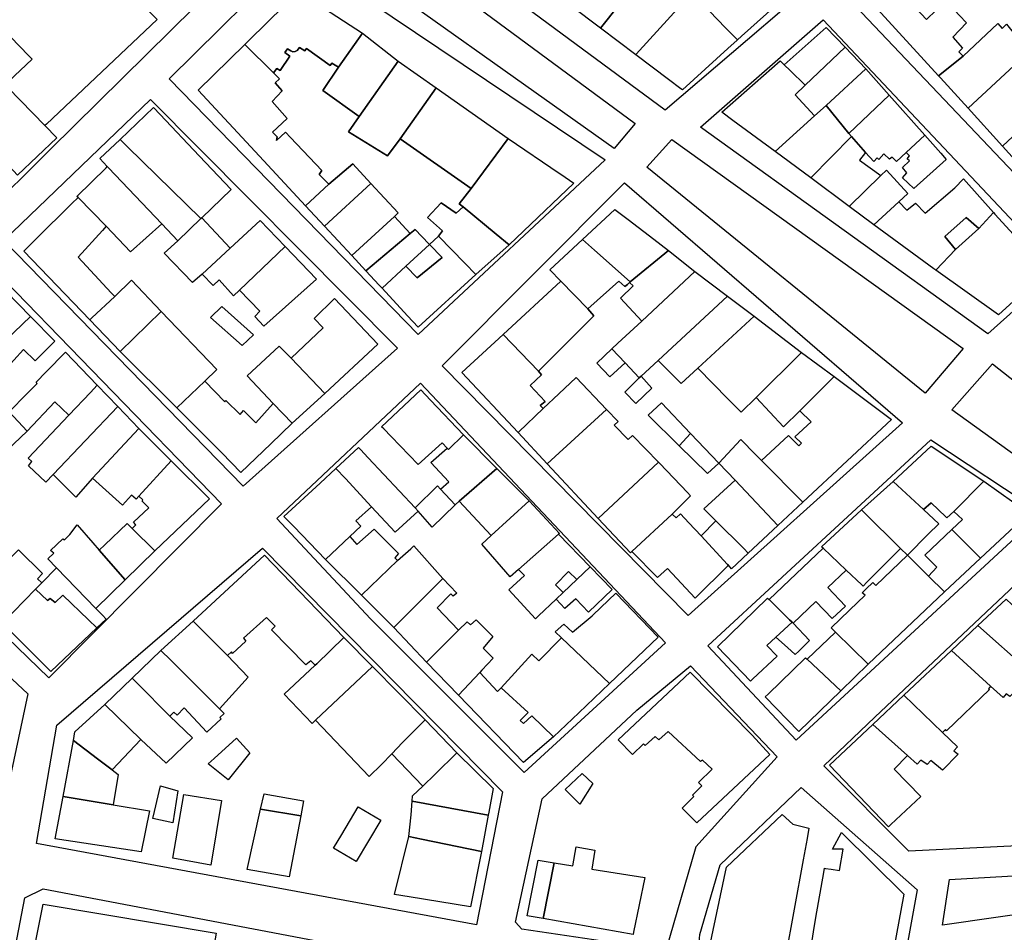
# Model space of a CAD drawing. Units: inches. Extents: x 299328 to 308743, y 4229858 to 4240392.
# Drawn here: x 301197 to 301386, y 4234655 to 4234831 of the extents above; entities that cross this region are included whole.
import ezdxf

# ---------------------------------------------------------------- set-up
doc = ezdxf.new("R2010")
doc.units = ezdxf.units.IN
doc.header["$MEASUREMENT"] = 0
doc.layers.add('block', color=7, linetype='Continuous')
doc.layers.add('build', color=12, linetype='Continuous')

msp = doc.modelspace()

# ---------------------------------------------------------------- linework, layer by layer
at = {"layer": 'block'}
for points in [[(301188.1, 4234888.07), (301241.54, 4234846.86), (301239.79, 4234842.81), (301202.7, 4234806.18), (301189.58, 4234793.23), (301140.91, 4234843.08)], [(301344.79, 4234838.71), (301346.56, 4234835.64), (301321, 4234813.77), (301281.12, 4234843.29), (301264.44, 4234855.48), (301299.13, 4234887.75), (301336.72, 4234847.67)], [(301389.27, 4234868.34), (301411.26, 4234846.14), (301435.39, 4234819.75), (301401.6, 4234787.46), (301355.14, 4234836.48)], [(301260.2, 4234851.89), (301315.22, 4234811.16), (301311.21, 4234806.37), (301255.36, 4234846.08)], [(301273.5, 4234770.59), (301225.56, 4234819.8), (301250.15, 4234844.11), (301309.44, 4234804.16)], [(301351.44, 4234831.16), (301391.52, 4234788.6), (301396.45, 4234782.64), (301383.06, 4234770.68), (301327.78, 4234810.47)], [(301222.02, 4234815.79), (301269.53, 4234767.93), (301239.85, 4234741.38), (301193.75, 4234788.63)], [(301322.29, 4234808.11), (301378.35, 4234767.89), (301371.05, 4234759.26), (301317.46, 4234802.76)], [(301313.22, 4234799.76), (301366.69, 4234753.58), (301325.43, 4234716.48), (301290.95, 4234751.53), (301278.08, 4234764.52)], [(301189.8, 4234785.18), (301235.68, 4234737.98), (301202.46, 4234704.48), (301161.98, 4234743.61), (301154.85, 4234750.68)], [(301383.97, 4234764.9), (301404.26, 4234748.92), (301396.58, 4234741.4), (301376.17, 4234756.06)], [(301273.94, 4234761.22), (301321.1, 4234711.21), (301293.87, 4234686.25), (301264.35, 4234715.81), (301246.3, 4234735.13)], [(301372.11, 4234750.28), (301393.47, 4234736.15), (301346.21, 4234692.5), (301329.22, 4234710.64)], [(301150.33, 4234746.37), (301198.38, 4234701.41), (301192.29, 4234672.97), (301190.58, 4234671.62), (301132.68, 4234682.06), (301101.25, 4234689.17), (301099.64, 4234699.62), (301134.3, 4234732.62)], [(301351.55, 4234687.56), (301361.32, 4234696.91), (301395.12, 4234728.79), (301399.01, 4234732.83), (301434.34, 4234706.1), (301471.95, 4234677.76), (301429.33, 4234674.11), (301367.86, 4234671.08)], [(301289.72, 4234682.5), (301284.73, 4234656.93), (301200.06, 4234672.56), (301203.99, 4234695.38), (301243.54, 4234729.44)], [(301326.89, 4234671.95), (301321.13, 4234651.98), (301293.41, 4234656.08), (301292.19, 4234657.42), (301297.36, 4234681.15), (301315.54, 4234698.27), (301325.9, 4234706.77), (301342.53, 4234689.29)], [(301347.17, 4234683.36), (301369.52, 4234663.69), (301365.84, 4234643.59), (301328.43, 4234649.81), (301327.35, 4234651.23), (301327.69, 4234655.08), (301331.59, 4234668.45)], [(301282.26, 4234648.47), (301269.98, 4234589.14), (301207.43, 4234600.7), (301186.41, 4234605.04), (301194.8, 4234646.38), (301197.85, 4234662.11), (301201.36, 4234663.88)]]:
    msp.add_lwpolyline(points, close=True, dxfattribs=at)
msp.add_lwpolyline([(301395.36, 4234659.88), (301374.34, 4234656.87), (301375.7, 4234665.65), (301430.5, 4234668.78)], dxfattribs=at)
at = {"layer": 'build'}
for points in [[(301223.31, 4234831.19), (301201.97, 4234811.07), (301201.69, 4234810.81), (301194.59, 4234818.06), (301194.04, 4234818.63), (301194.68, 4234819.24), (301199.21, 4234823.56), (301198.54, 4234824.26), (301186.48, 4234836.76), (301195.9, 4234845.84), (301205.76, 4234835.85), (301206.38, 4234835.22), (301212.19, 4234840.72), (301212.93, 4234841.42), (301217.06, 4234837.35)], [(301315.62, 4234838.45), (301308.57, 4234829.53), (301302.84, 4234833.83), (301302.96, 4234834.01), (301308.65, 4234841.74), (301309.45, 4234842.82)], [(301338.82, 4234843.73), (301343.07, 4234839.08), (301345.3, 4234836.65), (301335.71, 4234827.97), (301334.93, 4234827.27), (301334.72, 4234827.48), (301332.65, 4234829.61), (301327.98, 4234834.42), (301329.52, 4234835.85)], [(301377.67, 4234831.99), (301378.99, 4234830.56), (301376.34, 4234827.81), (301378.23, 4234825.68), (301377.53, 4234824.97), (301378.37, 4234824.14), (301373.62, 4234820.35), (301359.83, 4234835.53), (301358.02, 4234837.53), (301359.39, 4234838.81), (301361.83, 4234841.07), (301362.8, 4234840.33), (301363.86, 4234839.19), (301371.29, 4234831.18), (301375.04, 4234834.83)], [(301324.05, 4234833.99), (301315.45, 4234824.54), (301315.35, 4234824.42), (301308.57, 4234829.53), (301315.62, 4234838.45), (301316.19, 4234839.18)], [(301240.13, 4234826.42), (301245.15, 4234831.33), (301250.53, 4234836.6), (301262.76, 4234828.56), (301258.14, 4234822.03), (301256.87, 4234822.82), (301256.59, 4234822.38), (301251.98, 4234825.6), (301251.66, 4234825.15), (301250.66, 4234825.79), (301250.2, 4234825.22), (301249.81, 4234825.04), (301249.36, 4234825), (301248.97, 4234825.15), (301248.35, 4234825.56), (301247.86, 4234824.83), (301248.8, 4234824.14), (301246.95, 4234821.41), (301246.27, 4234821.76), (301245.65, 4234820.92)], [(301326.15, 4234836.3), (301327.98, 4234834.42), (301332.65, 4234829.61), (301334.72, 4234827.48), (301334.93, 4234827.27), (301334.87, 4234827.21), (301333.09, 4234825.6), (301324.32, 4234817.67), (301324.04, 4234817.88), (301321.68, 4234819.65), (301315.35, 4234824.42), (301315.45, 4234824.54), (301324.05, 4234833.99)], [(301355.63, 4234825.85), (301347.97, 4234818.55), (301345.05, 4234821.38), (301343.9, 4234822.5), (301352.01, 4234829.65)], [(301389.03, 4234823.18), (301379.29, 4234814.13), (301373.96, 4234819.98), (301373.62, 4234820.35), (301378.37, 4234824.14), (301385.01, 4234830.41), (301385.87, 4234829.46), (301386.69, 4234830.33), (301388.71, 4234827.73), (301387.89, 4234826.81), (301389.21, 4234824.51), (301388.63, 4234823.7)], [(301262.76, 4234828.56), (301269.65, 4234823.17), (301262.11, 4234812.53), (301255.14, 4234817.54), (301258.14, 4234822.03)], [(301245.65, 4234820.92), (301246.79, 4234819.78), (301246, 4234819), (301247.34, 4234817.48), (301245.4, 4234815.45), (301248.29, 4234812.15), (301245.45, 4234809.51), (301246.38, 4234808.59), (301246.24, 4234807.89), (301247.95, 4234809.51), (301248.92, 4234808.5), (301254.99, 4234802.14), (301254.45, 4234801.37), (301256.31, 4234799.48), (301251.82, 4234795.34), (301242.98, 4234804.88), (301231.15, 4234817.63), (301240.13, 4234826.42)], [(301245.65, 4234820.92), (301246.27, 4234821.76), (301246.95, 4234821.41), (301248.8, 4234824.14), (301247.86, 4234824.83), (301248.35, 4234825.56), (301248.97, 4234825.15), (301249.36, 4234825), (301249.81, 4234825.04), (301250.2, 4234825.22), (301250.66, 4234825.79), (301251.66, 4234825.15), (301251.98, 4234825.6), (301256.59, 4234822.38), (301256.87, 4234822.82), (301258.14, 4234822.03), (301255.14, 4234817.54), (301262.11, 4234812.53), (301260.11, 4234809.56), (301267.62, 4234804.95), (301270, 4234808.22), (301283.71, 4234798.67), (301281.38, 4234795.75), (301282.13, 4234795.13), (301280.79, 4234793.92), (301277.93, 4234795.93), (301275.3, 4234793.1), (301278.2, 4234790.53), (301277.38, 4234789.52), (301275.65, 4234787.91), (301275.55, 4234788.01), (301272.92, 4234790.81), (301271.97, 4234790.02), (301268.94, 4234793.26), (301269.65, 4234793.96), (301264.4, 4234799.62), (301260.91, 4234803.39), (301256.31, 4234799.48), (301254.45, 4234801.37), (301254.99, 4234802.14), (301248.92, 4234808.5), (301247.95, 4234809.51), (301246.24, 4234807.89), (301246.38, 4234808.59), (301245.45, 4234809.51), (301248.29, 4234812.15), (301245.4, 4234815.45), (301247.34, 4234817.48), (301246, 4234819), (301246.79, 4234819.78)], [(301359.6, 4234821.68), (301351.97, 4234814.67), (301349.72, 4234812.63), (301346.02, 4234816.7), (301347.97, 4234818.55), (301355.63, 4234825.85)], [(301379.29, 4234814.13), (301389.03, 4234823.18), (301392.96, 4234826.64), (301395.61, 4234824.03), (301388.69, 4234817.67), (301392.75, 4234813.21), (301385.92, 4234806.79)], [(301343.9, 4234822.5), (301345.05, 4234821.38), (301347.97, 4234818.55), (301346.02, 4234816.7), (301349.72, 4234812.63), (301342.17, 4234805.77), (301334.06, 4234811.77), (301331.89, 4234813.38), (301343.13, 4234823.28), (301343.72, 4234822.68)], [(301194.04, 4234818.63), (301194.59, 4234818.06), (301201.69, 4234810.81), (301204, 4234808.45), (301196.38, 4234801.27), (301194.14, 4234803.69), (301190.93, 4234807.16), (301187.2, 4234811.19), (301192.15, 4234815.79), (301189.16, 4234819.05), (301191.59, 4234821.34)], [(301276.94, 4234818.03), (301270, 4234808.22), (301267.62, 4234804.95), (301260.11, 4234809.56), (301262.11, 4234812.53), (301269.65, 4234823.17)], [(301359.6, 4234821.68), (301364.08, 4234816.64), (301356.37, 4234809.25), (301351.97, 4234814.67)], [(301290.78, 4234808.32), (301283.71, 4234798.67), (301270, 4234808.22), (301276.94, 4234818.03)], [(301392.75, 4234813.21), (301397.37, 4234817.55), (301401.14, 4234813.46), (301390.46, 4234803.59), (301389.58, 4234802.78), (301385.92, 4234806.79)], [(301356.37, 4234809.25), (301364.08, 4234816.64), (301370.95, 4234808.92), (301367.36, 4234805.6), (301365.52, 4234803.9), (301364.68, 4234804.71), (301364.18, 4234804.34), (301363.07, 4234805.33), (301362.09, 4234804.24), (301361.78, 4234804.56), (301361.14, 4234803.85), (301359.57, 4234805.61), (301356.85, 4234808.67)], [(301216.13, 4234808.13), (301222.56, 4234814.27), (301223.87, 4234812.89), (301231.36, 4234804.99), (301237.54, 4234798.47), (301231.85, 4234793.03), (301231.69, 4234792.88), (301217.58, 4234806.71)], [(301351.97, 4234814.67), (301356.37, 4234809.25), (301356.85, 4234808.67), (301349.02, 4234800.7), (301342.17, 4234805.77), (301349.72, 4234812.63)], [(301216.13, 4234808.13), (301217.58, 4234806.71), (301231.69, 4234792.88), (301227.23, 4234788.6), (301224.15, 4234791.85), (301213.9, 4234802.67), (301213.69, 4234802.89), (301212.24, 4234804.42)], [(301283.71, 4234798.67), (301290.78, 4234808.32), (301300.59, 4234801.65), (301300.95, 4234801.4), (301303.43, 4234799.72), (301293.75, 4234790.46), (301290.98, 4234787.81), (301288.48, 4234789.88), (301282.13, 4234795.13), (301281.38, 4234795.75)], [(301359.57, 4234805.61), (301358.39, 4234804.15), (301362.5, 4234801.17), (301356.4, 4234795.23), (301349.02, 4234800.7), (301356.85, 4234808.67)], [(301370.95, 4234808.92), (301374.02, 4234805.47), (301375.08, 4234804.23), (301368.84, 4234798.69), (301366.69, 4234800.74), (301367.51, 4234801.66), (301366.66, 4234802.71), (301368.02, 4234803.97), (301367.59, 4234804.38), (301368.04, 4234804.99), (301367.36, 4234805.6)], [(301213.69, 4234802.89), (301213.9, 4234802.67), (301224.15, 4234791.85), (301218.17, 4234786.46), (301213.48, 4234791.41), (301208.06, 4234796.94), (301207.85, 4234797.15), (301213.45, 4234802.66)], [(301256.31, 4234799.48), (301260.91, 4234803.39), (301264.4, 4234799.62), (301255.48, 4234791.39), (301251.82, 4234795.34)], [(301365.94, 4234796.09), (301361.19, 4234791.69), (301356.4, 4234795.23), (301362.5, 4234801.17), (301363.59, 4234802.23), (301367.7, 4234797.72)], [(301365.94, 4234796.09), (301367.5, 4234794.47), (301369.2, 4234795.87), (301371.03, 4234793.91), (301376.75, 4234798.83), (301378.39, 4234800.56), (301384.18, 4234794.05), (301381.35, 4234790.94), (301378.91, 4234793.1), (301374.83, 4234789.42), (301376.87, 4234786.94), (301373.06, 4234782.92), (301372.69, 4234783.18), (301361.19, 4234791.69)], [(301264.4, 4234799.62), (301269.65, 4234793.96), (301268.94, 4234793.26), (301260.71, 4234785.75), (301255.48, 4234791.39)], [(301213.48, 4234791.41), (301212.76, 4234790.61), (301208.1, 4234785.43), (301214.46, 4234778.61), (301215.14, 4234777.88), (301210.71, 4234773.77), (301210.32, 4234773.41), (301197.61, 4234786.6), (301199.92, 4234788.89), (301206.86, 4234795.78), (301208.06, 4234796.94)], [(301282.13, 4234795.13), (301288.48, 4234789.88), (301290.98, 4234787.81), (301284.61, 4234782.09), (301282.45, 4234784.31), (301277.38, 4234789.52), (301278.2, 4234790.53), (301275.3, 4234793.1), (301277.93, 4234795.93), (301280.79, 4234793.92)], [(301231.69, 4234792.88), (301231.85, 4234793.03), (301237.31, 4234787.19), (301231.92, 4234782.21), (301230.05, 4234780.58), (301224.61, 4234786.2), (301227.23, 4234788.6)], [(301268.94, 4234793.26), (301271.97, 4234790.02), (301263.42, 4234782.83), (301260.71, 4234785.75)], [(301305.09, 4234788.83), (301311.36, 4234794.66), (301313.87, 4234792.73), (301318.85, 4234788.9), (301321.67, 4234786.73), (301314.31, 4234780.68), (301307.41, 4234786.78)], [(301381.35, 4234790.94), (301384.18, 4234794.05), (301384.45, 4234793.75), (301394.46, 4234782.82), (301385.15, 4234774.38), (301373.06, 4234782.92), (301376.87, 4234786.94)], [(301376.87, 4234786.94), (301374.83, 4234789.42), (301378.91, 4234793.1), (301381.35, 4234790.94)], [(301247.91, 4234787.5), (301239.11, 4234779.13), (301237.94, 4234778.02), (301235.2, 4234781.07), (301234.05, 4234780), (301231.92, 4234782.21), (301237.31, 4234787.19), (301243.08, 4234792.52)], [(301271.97, 4234790.02), (301272.92, 4234790.81), (301275.55, 4234788.01), (301275.65, 4234787.91), (301271.1, 4234783.69), (301266.54, 4234779.46), (301265.96, 4234780.09), (301263.42, 4234782.83)], [(301277.38, 4234789.52), (301282.45, 4234784.31), (301284.61, 4234782.09), (301273.5, 4234771.96), (301271.46, 4234774.16), (301266.54, 4234779.46), (301271.1, 4234783.69), (301273.29, 4234781.45), (301278.08, 4234785.41), (301275.65, 4234787.91)], [(301239.11, 4234779.13), (301247.91, 4234787.5), (301253.92, 4234781.2), (301243.77, 4234772.16), (301242.04, 4234774.06), (301243.01, 4234775.05)], [(301275.65, 4234787.91), (301278.08, 4234785.41), (301273.29, 4234781.45), (301271.1, 4234783.69)], [(301305.09, 4234788.83), (301307.41, 4234786.78), (301314.31, 4234780.68), (301314.16, 4234780.55), (301313.76, 4234780.22), (301313.28, 4234779.78), (301312.12, 4234780.86), (301306.15, 4234775.48), (301300.94, 4234780.82), (301298.82, 4234783)], [(301321.67, 4234786.73), (301326.72, 4234782.67), (301316.51, 4234773.16), (301312.4, 4234777.58), (301314.83, 4234779.91), (301314.16, 4234780.55), (301314.31, 4234780.68)], [(301183.9, 4234773.61), (301181.64, 4234775.91), (301184.19, 4234778.47), (301189.67, 4234783.47), (301191.79, 4234781.31), (301198.94, 4234774.03), (301190.99, 4234766.52), (301190.63, 4234766.87)], [(301326.72, 4234782.67), (301333.02, 4234777.94), (301319.64, 4234765.54), (301316.37, 4234762.52), (301316.04, 4234762.21), (301313.29, 4234765.14), (301310.78, 4234767.83), (301311.91, 4234768.88), (301316.51, 4234773.16)], [(301215.14, 4234777.88), (301218.31, 4234781), (301224.04, 4234775.01), (301216.19, 4234767.32), (301210.32, 4234773.41), (301210.71, 4234773.77)], [(301300.94, 4234780.82), (301306.15, 4234775.48), (301307.31, 4234774.15), (301304.98, 4234771.83), (301296.62, 4234763.52), (301289.83, 4234770.58)], [(301331.31, 4234745.8), (301334.45, 4234742.5), (301328.45, 4234736.99), (301330.77, 4234734.68), (301327.92, 4234731.79), (301325.55, 4234734.33), (301323.97, 4234736.03), (301323.16, 4234735.27), (301322.37, 4234736), (301325.87, 4234739.53), (301325.3, 4234740.13), (301319.96, 4234745.71), (301319.72, 4234745.96), (301314.71, 4234751.13), (301313.9, 4234750.34), (301311.23, 4234753.11), (301311.99, 4234753.8), (301309.71, 4234756.16), (301303.89, 4234762.26), (301300.56, 4234759.14), (301297.54, 4234756.3), (301296.98, 4234756.92), (301297.95, 4234757.66), (301295.03, 4234760.72), (301297.25, 4234762.82), (301296.62, 4234763.52), (301304.98, 4234771.83), (301307.31, 4234774.15), (301306.15, 4234775.48), (301312.12, 4234780.86), (301313.28, 4234779.78), (301313.76, 4234780.22), (301314.16, 4234780.55), (301314.83, 4234779.91), (301312.4, 4234777.58), (301316.51, 4234773.16), (301311.91, 4234768.88), (301310.78, 4234767.83), (301307.84, 4234765.07), (301310.38, 4234762.43), (301313.29, 4234765.14), (301316.04, 4234762.21), (301313.27, 4234759.45), (301315.36, 4234757.29), (301318.42, 4234760.25), (301316.37, 4234762.52), (301319.64, 4234765.54), (301324.07, 4234761.16), (301327.32, 4234764.1), (301333.16, 4234758.13), (301335.64, 4234755.59), (301338.5, 4234758.44), (301343.79, 4234752.79), (301346.9, 4234755.87), (301349.07, 4234753.76), (301345.98, 4234750.88), (301347.21, 4234749.68), (301346.76, 4234749.13), (301344.76, 4234751.15), (301339.57, 4234746.28), (301338.41, 4234747.45), (301335.55, 4234750.35)], [(301333.02, 4234777.94), (301338.13, 4234774.1), (301327.32, 4234764.1), (301324.07, 4234761.16), (301319.64, 4234765.54)], [(301239.65, 4234768.46), (301233.57, 4234773.86), (301235.74, 4234775.93), (301241.82, 4234770.53)], [(301249.03, 4234765.98), (301255.21, 4234771.87), (301253.48, 4234773.67), (301257.42, 4234777.51), (301265.75, 4234768.73), (301255.52, 4234759.19)], [(301198.94, 4234774.03), (301203.57, 4234769.29), (301199.79, 4234765.47), (301197.58, 4234767.65), (301193.87, 4234763.57), (301193.53, 4234763.91), (301190.99, 4234766.52)], [(301224.04, 4234775.01), (301234.76, 4234763.8), (301232.42, 4234761.56), (301227.07, 4234756.45), (301216.19, 4234767.32)], [(301338.13, 4234774.1), (301347.25, 4234767.13), (301338.5, 4234758.44), (301335.64, 4234755.59), (301333.16, 4234758.13), (301327.32, 4234764.1)], [(301289.83, 4234770.58), (301296.62, 4234763.52), (301297.25, 4234762.82), (301295.03, 4234760.72), (301297.95, 4234757.66), (301296.98, 4234756.92), (301297.54, 4234756.3), (301292.86, 4234751.82), (301292.71, 4234751.68), (301281.92, 4234763.22)], [(301249.03, 4234765.98), (301255.52, 4234759.19), (301249.26, 4234753.52), (301245.61, 4234757.26), (301240.59, 4234762.61), (301246.75, 4234768.32)], [(301194.81, 4234755.65), (301198.2, 4234759.13), (301200.17, 4234761.16), (301199.99, 4234761.39), (301201.93, 4234763.36), (301205.67, 4234767.15), (301211.76, 4234760.81), (301210.45, 4234759.39), (301206.31, 4234755.04), (301203.59, 4234757.6), (301198.26, 4234751.94)], [(301310.78, 4234767.83), (301313.29, 4234765.14), (301310.38, 4234762.43), (301307.84, 4234765.07)], [(301347.25, 4234767.13), (301353.52, 4234762.45), (301346.9, 4234755.87), (301343.79, 4234752.79), (301338.5, 4234758.44)], [(301211.76, 4234760.81), (301215.69, 4234756.71), (301203.27, 4234743.61), (301201.84, 4234742.11), (301198.51, 4234745.3), (301199.14, 4234746.09), (301198.43, 4234746.77), (301206.31, 4234755.04), (301210.45, 4234759.39)], [(301227.07, 4234756.45), (301232.42, 4234761.56), (301236.27, 4234757.62), (301236.51, 4234757.84), (301239.25, 4234755.17), (301239.9, 4234755.91), (301242.24, 4234753.56), (301245.61, 4234757.26), (301249.26, 4234753.52), (301245.13, 4234749.52), (301239.4, 4234743.97), (301235.74, 4234747.79)], [(301309.71, 4234756.16), (301298.31, 4234745.7), (301292.71, 4234751.68), (301292.86, 4234751.82), (301297.54, 4234756.3), (301300.56, 4234759.14), (301303.89, 4234762.26)], [(301316.04, 4234762.21), (301316.37, 4234762.52), (301318.42, 4234760.25), (301315.36, 4234757.29), (301313.27, 4234759.45)], [(301346.9, 4234755.87), (301353.52, 4234762.45), (301364.55, 4234754.21), (301347.48, 4234738.27), (301339.57, 4234746.28), (301344.76, 4234751.15), (301346.76, 4234749.13), (301347.21, 4234749.68), (301345.98, 4234750.88), (301349.07, 4234753.76)], [(301279.07, 4234748.71), (301278.14, 4234749.7), (301273.51, 4234745.51), (301268.28, 4234750.92), (301266.87, 4234752.39), (301266.46, 4234752.81), (301274.02, 4234759.9), (301275.88, 4234757.94), (301282.24, 4234751.24), (301279.33, 4234748.43)], [(301323.69, 4234749.15), (301317.75, 4234755.02), (301320.33, 4234757.4), (301325.9, 4234751.51)], [(301331.31, 4234745.8), (301325.9, 4234751.51), (301320.33, 4234757.4), (301317.75, 4234755.02), (301323.69, 4234749.15), (301329.14, 4234743.8)], [(301194.81, 4234755.65), (301198.26, 4234751.94), (301194.44, 4234748.3), (301192.38, 4234746.34), (301191.86, 4234746.84), (301189.05, 4234749.62), (301190.78, 4234751.43)], [(301215.69, 4234756.71), (301219.75, 4234752.49), (301210.84, 4234742.92), (301207.63, 4234739.28), (301207.47, 4234739.43), (301203.27, 4234743.61)], [(301309.71, 4234756.16), (301311.99, 4234753.8), (301311.23, 4234753.11), (301313.9, 4234750.34), (301314.71, 4234751.13), (301319.72, 4234745.96), (301308.15, 4234735.13), (301298.31, 4234745.7)], [(301219.75, 4234752.49), (301226, 4234746.25), (301219.78, 4234739.46), (301219.21, 4234738.84), (301218.36, 4234739.63), (301216.58, 4234737.69), (301211.51, 4234742.31), (301210.84, 4234742.92)], [(301279.07, 4234748.71), (301279.33, 4234748.43), (301282.24, 4234751.24), (301288.61, 4234744.78), (301281.41, 4234738.48), (301280.61, 4234737.78), (301277.81, 4234740.81), (301279.37, 4234742.19), (301275.95, 4234745.94)], [(301323.69, 4234749.15), (301325.9, 4234751.51), (301331.31, 4234745.8), (301329.14, 4234743.8)], [(301339.57, 4234746.28), (301347.48, 4234738.27), (301342.71, 4234733.81), (301334.45, 4234742.5), (301331.31, 4234745.8), (301335.55, 4234750.35), (301338.41, 4234747.45)], [(301257.68, 4234744.8), (301262, 4234748.84), (301262.39, 4234748.43), (301263.87, 4234746.84), (301272.91, 4234737.19), (301273.5, 4234736.56), (301269.09, 4234732.52), (301265.43, 4234736.46), (301264.53, 4234737.42), (301259.52, 4234742.82)], [(301364.88, 4234742.28), (301372.2, 4234749.1), (301382.34, 4234742.32), (301376.53, 4234736.48), (301375.22, 4234735.26), (301375.02, 4234735.45), (301372.17, 4234738.18), (301370.7, 4234736.85)], [(301226, 4234746.25), (301233.36, 4234738.9), (301222.8, 4234728.9), (301218.5, 4234733.22), (301219.16, 4234733.91), (301218.7, 4234734.43), (301221.66, 4234737.23), (301220.37, 4234738.49), (301220.52, 4234738.74), (301219.78, 4234739.46)], [(301319.72, 4234745.96), (301319.96, 4234745.71), (301325.3, 4234740.13), (301325.87, 4234739.53), (301322.37, 4234736), (301314.63, 4234728.78), (301314.34, 4234728.51), (301308.15, 4234735.13)], [(301257.68, 4234744.8), (301259.52, 4234742.82), (301264.53, 4234737.42), (301261.51, 4234734.68), (301262.46, 4234733.67), (301260.32, 4234731.66), (301255.66, 4234727.28), (301249.55, 4234733.62), (301247.68, 4234735.56), (301254.62, 4234741.97)], [(301288.61, 4234744.78), (301294.86, 4234738.52), (301287.55, 4234731.85), (301281.41, 4234738.48)], [(301334.45, 4234742.5), (301342.71, 4234733.81), (301337.01, 4234728.49), (301336.15, 4234729.34), (301330.77, 4234734.68), (301328.45, 4234736.99)], [(301364.88, 4234742.28), (301370.7, 4234736.85), (301373.64, 4234734.11), (301371.64, 4234732.16), (301367.62, 4234728.07), (301366.32, 4234729.36), (301359.21, 4234736.37), (301358.76, 4234736.81)], [(301376.53, 4234736.48), (301382.34, 4234742.32), (301390.98, 4234736.18), (301381.69, 4234727.53), (301377.45, 4234731.76), (301376.17, 4234733.04), (301378.19, 4234734.95)], [(301280.61, 4234737.78), (301276.17, 4234733.47), (301273.5, 4234736.56), (301272.91, 4234737.19), (301277.22, 4234741.45), (301277.81, 4234740.81)], [(301300.51, 4234732.12), (301292.78, 4234725.31), (301291.21, 4234723.92), (301285.75, 4234730.21), (301287.55, 4234731.85), (301294.86, 4234738.52), (301300.7, 4234732.29)], [(301370.7, 4234736.85), (301372.17, 4234738.18), (301375.02, 4234735.45), (301375.22, 4234735.26), (301376.53, 4234736.48), (301378.19, 4234734.95), (301376.17, 4234733.04), (301370.97, 4234728.1), (301373.28, 4234725.77), (301371.69, 4234724.06), (301367.62, 4234728.07), (301371.64, 4234732.16), (301373.64, 4234734.11)], [(301358.76, 4234736.81), (301359.21, 4234736.37), (301366.32, 4234729.36), (301359.81, 4234722.86), (301359.1, 4234722.15), (301358.85, 4234722.38), (301355.83, 4234725.23), (301351.4, 4234729.43), (301351.11, 4234729.7)], [(301212.13, 4234729.04), (301213.2, 4234730.06), (301217.53, 4234734.19), (301218.5, 4234733.22), (301222.8, 4234728.9), (301217.13, 4234723.32)], [(301327.92, 4234731.79), (301333.03, 4234726.3), (301333.18, 4234726.14), (301326.76, 4234719.83), (301321.46, 4234725.55), (301319.55, 4234723.77), (301314.63, 4234728.78), (301322.37, 4234736), (301323.16, 4234735.27), (301323.97, 4234736.03), (301325.55, 4234734.33)], [(301327.92, 4234731.79), (301330.77, 4234734.68), (301336.15, 4234729.34), (301337.01, 4234728.49), (301333.79, 4234725.48), (301333.18, 4234726.14), (301333.03, 4234726.3)], [(301212.13, 4234729.04), (301217.13, 4234723.32), (301211.51, 4234717.79), (301203.9, 4234725.67), (301202.27, 4234727.36), (301203.4, 4234728.45), (301202.78, 4234729.01), (301205.13, 4234731.21), (301205.43, 4234731.05), (301206.49, 4234732.08), (301207.87, 4234733.9), (301210.87, 4234730.47)], [(301255.66, 4234727.28), (301260.32, 4234731.66), (301261.7, 4234730.15), (301265.03, 4234733.11), (301269.71, 4234728.38), (301268.98, 4234727.6), (301269.5, 4234727.05), (301262.56, 4234720.38)], [(301376.17, 4234733.04), (301377.45, 4234731.76), (301381.69, 4234727.53), (301374.74, 4234721.05), (301371.69, 4234724.06), (301373.28, 4234725.77), (301370.97, 4234728.1)], [(301300.51, 4234732.12), (301306.56, 4234725.82), (301304.05, 4234723.43), (301302.42, 4234724.94), (301299.9, 4234722.35), (301301.42, 4234720.92), (301300.04, 4234719.61), (301296.66, 4234716.39), (301296.05, 4234715.81), (301290.91, 4234721.42), (301293.94, 4234724.19), (301292.78, 4234725.31)], [(301201.08, 4234722.78), (301199.9, 4234721.57), (301193.5, 4234715), (301188.05, 4234720.34), (301188.19, 4234720.49), (301193.99, 4234726.43), (301196.62, 4234729.12), (301201.21, 4234724.56), (301200.25, 4234723.56)], [(301269.5, 4234727.05), (301272.05, 4234729.33), (301272.66, 4234729.87), (301278.27, 4234723.62), (301268.79, 4234714.15), (301262.56, 4234720.38)], [(301355.83, 4234725.23), (301352.32, 4234721.88), (301355.72, 4234718.26), (301353.12, 4234715.92), (301350.03, 4234719.16), (301345.66, 4234714.99), (301345.47, 4234715.17), (301344.96, 4234715.65), (301341.01, 4234719.56), (301351.4, 4234729.43)], [(301230.22, 4234715.37), (301243.92, 4234728.1), (301259.18, 4234712.25), (301254, 4234707.2), (301253.67, 4234706.89), (301252.82, 4234707.72), (301251.91, 4234706.95), (301245.27, 4234713.69), (301245.98, 4234714.4), (301244.3, 4234716.09), (301239.87, 4234712.1), (301240.32, 4234711.52), (301237.8, 4234709.17), (301237.55, 4234709.47), (301236.78, 4234708.77), (301232.26, 4234713.31)], [(301371.69, 4234724.06), (301374.74, 4234721.05), (301360.04, 4234707.12), (301353.78, 4234713.25), (301352.92, 4234714.09), (301356.46, 4234717.47), (301359.5, 4234720.37), (301358.94, 4234720.86), (301359.69, 4234721.58), (301360.98, 4234722.82), (301361.53, 4234722.27), (301367.62, 4234728.07)], [(301201.08, 4234722.78), (301203.9, 4234725.67), (301211.51, 4234717.79), (301211.93, 4234717.36), (301212.73, 4234716.53), (301213.48, 4234715.75), (301211.7, 4234714.07), (301210.09, 4234715.63), (301205.15, 4234720.38), (301203.63, 4234718.96), (301202.67, 4234719.75), (301202.21, 4234719.34), (301199.9, 4234721.57)], [(301304.05, 4234723.43), (301301.42, 4234720.92), (301299.9, 4234722.35), (301302.42, 4234724.94)], [(301306.56, 4234725.82), (301310.82, 4234721.51), (301306.26, 4234717.14), (301303.8, 4234719.67), (301301.72, 4234717.79), (301300.04, 4234719.61), (301301.42, 4234720.92), (301304.05, 4234723.43)], [(301278.27, 4234723.62), (301280.94, 4234720.75), (301280.23, 4234720.2), (301279.8, 4234720.65), (301277.16, 4234717.92), (301281.26, 4234713.63), (301275.08, 4234707.51), (301268.79, 4234714.15)], [(301193.5, 4234715), (301199.9, 4234721.57), (301202.21, 4234719.34), (301202.67, 4234719.75), (301203.63, 4234718.96), (301205.15, 4234720.38), (301210.09, 4234715.63), (301211.7, 4234714.07), (301202.79, 4234705.69), (301201.21, 4234707.28)], [(301301.05, 4234712.19), (301299.85, 4234713.34), (301301.49, 4234714.82), (301303.17, 4234713.25), (301306.96, 4234716.42), (301307.14, 4234716.57), (301311.52, 4234720.8), (301319.65, 4234712.28), (301310.32, 4234703.4)], [(301341.01, 4234719.56), (301344.96, 4234715.65), (301345.47, 4234715.17), (301342.3, 4234712.3), (301340.55, 4234710.71), (301342.54, 4234708.66), (301337.89, 4234704.3), (301337.4, 4234703.85), (301331.08, 4234710.42), (301340.73, 4234719.84)], [(301390.84, 4234705.96), (301381.19, 4234714.54), (301386.6, 4234719.63), (301396.44, 4234710.36), (301391.27, 4234705.49)], [(301224.01, 4234709.74), (301230.22, 4234715.37), (301232.26, 4234713.31), (301236.78, 4234708.77), (301240.77, 4234704.63), (301235.25, 4234698.53), (301226.08, 4234707.7), (301225.91, 4234707.87)], [(301275.08, 4234707.51), (301281.26, 4234713.63), (301282.89, 4234715.24), (301283.55, 4234714.69), (301284.63, 4234715.65), (301287.87, 4234712.41), (301285.98, 4234710.2), (301287.91, 4234708.29), (301285.77, 4234705.98), (301285.33, 4234705.51), (301281.25, 4234701.12)], [(301345.47, 4234715.17), (301345.66, 4234714.99), (301348.8, 4234711.67), (301346.7, 4234709.6), (301346.04, 4234708.96), (301344.55, 4234710.29), (301342.3, 4234712.3)], [(301376.09, 4234709.75), (301381.19, 4234714.54), (301390.84, 4234705.96), (301390.16, 4234705.23), (301390.84, 4234704.63), (301387.33, 4234700.85), (301386.62, 4234701.4), (301386.01, 4234700.7), (301383.62, 4234702.86)], [(301259.18, 4234712.25), (301264.68, 4234706.67), (301253.77, 4234696.3), (301253.11, 4234695.66), (301247.71, 4234701.34), (301253.67, 4234706.89), (301254, 4234707.2)], [(301301.05, 4234712.19), (301310.32, 4234703.4), (301304.4, 4234697.76), (301299.54, 4234693.14), (301295.34, 4234697.17), (301293.77, 4234695.69), (301293.14, 4234696.23), (301294.68, 4234697.79), (301289.48, 4234702.57), (301295.34, 4234709.02), (301296.71, 4234707.76)], [(301348.32, 4234708.06), (301353.78, 4234713.25), (301360.04, 4234707.12), (301354.8, 4234702)], [(301224.01, 4234709.74), (301225.91, 4234707.87), (301226.08, 4234707.7), (301235.25, 4234698.53), (301236.15, 4234697.64), (301235.33, 4234696.87), (301235.57, 4234696.6), (301232.83, 4234694.01), (301228.47, 4234698.68), (301227.1, 4234697.26), (301226.51, 4234697.87), (301225.71, 4234697.07), (301219.49, 4234703.38), (301218.5, 4234704.41)], [(301383.62, 4234702.86), (301383.24, 4234702.37), (301383.41, 4234702.22), (301375.12, 4234694.28), (301374.95, 4234694.53), (301374.39, 4234693.95), (301366.93, 4234701.12), (301376.09, 4234709.75)], [(301354.8, 4234702), (301346.73, 4234694.16), (301340.23, 4234700.79), (301340.8, 4234701.35), (301348.01, 4234708.33), (301348.32, 4234708.06)], [(301264.68, 4234706.67), (301274.81, 4234696.39), (301270.47, 4234692.01), (301268.4, 4234689.82), (301266.46, 4234687.76), (301264.06, 4234685.48), (301253.77, 4234696.3)], [(301218.5, 4234704.41), (301219.49, 4234703.38), (301225.71, 4234697.07), (301230.07, 4234692.92), (301225.03, 4234688.06), (301220.14, 4234692.6), (301213.24, 4234699.32)], [(301285.33, 4234705.51), (301288.76, 4234701.84), (301289.48, 4234702.57), (301294.68, 4234697.79), (301293.14, 4234696.23), (301293.77, 4234695.69), (301295.34, 4234697.17), (301299.54, 4234693.14), (301293.77, 4234688.19), (301281.25, 4234701.12)], [(301327.12, 4234676.58), (301326.3, 4234677.39), (301324.29, 4234679.4), (301326.54, 4234681.61), (301326.29, 4234681.87), (301328.09, 4234683.69), (301327.44, 4234684.33), (301330.04, 4234686.89), (301328.22, 4234688.63), (301327.82, 4234688.36), (301321.59, 4234694.13), (301319.82, 4234692.54), (301319.06, 4234693.19), (301317.16, 4234691.48), (301316.87, 4234691.75), (301314.72, 4234689.73), (301311.96, 4234692.55), (301325.82, 4234705.54), (301337.73, 4234693.42), (301341.18, 4234689.7)], [(301360.97, 4234695.52), (301366.93, 4234701.12), (301374.39, 4234693.95), (301377.24, 4234691.21), (301376.58, 4234690.39), (301376.85, 4234690.19), (301377.38, 4234689.79), (301374.37, 4234686.7), (301372.1, 4234688.58), (301371.39, 4234687.77), (301370.23, 4234688.62), (301369.47, 4234687.88), (301367.65, 4234689.51)], [(301213.24, 4234699.32), (301220.14, 4234692.6), (301214.6, 4234686.78), (301211.81, 4234688.9), (301207.2, 4234692.41), (301207.43, 4234694.07)], [(301280.92, 4234690.05), (301276.77, 4234685.93), (301274.39, 4234683.64), (301268.4, 4234689.82), (301270.47, 4234692.01), (301274.81, 4234696.39)], [(301367.65, 4234689.51), (301365.08, 4234686.92), (301370.18, 4234681.65), (301364.44, 4234676.24), (301364, 4234675.82), (301352.66, 4234687.69), (301360.97, 4234695.52)], [(301236.95, 4234684.85), (301233.1, 4234687.94), (301234.22, 4234688.94), (301238.51, 4234692.88), (301241.12, 4234690.04)], [(301214.6, 4234686.78), (301215.79, 4234685.87), (301214.84, 4234680.04), (301205.18, 4234681.62), (301207.2, 4234692.41), (301211.81, 4234688.9)], [(301274.39, 4234683.64), (301276.77, 4234685.93), (301280.92, 4234690.05), (301287.92, 4234683.16), (301287.08, 4234678.62), (301286.97, 4234678.03), (301272.33, 4234680.73), (301272.41, 4234681.73)], [(301304.6, 4234680.18), (301301.79, 4234682.98), (301305.07, 4234686.09), (301307.09, 4234684.11)], [(301226.27, 4234676.54), (301222.46, 4234677.41), (301222.77, 4234678.74), (301223.91, 4234683.71), (301227.26, 4234682.73)], [(301214.84, 4234680.04), (301221.81, 4234678.9), (301220.17, 4234670.97), (301203.66, 4234673.46), (301205.18, 4234681.62)], [(301233.63, 4234668.42), (301226.29, 4234669.74), (301228.41, 4234682.01), (301235.67, 4234680.83)], [(301250.9, 4234677.91), (301243.16, 4234679.22), (301243.87, 4234682.12), (301251.44, 4234680.8)], [(301261.54, 4234669.13), (301257.23, 4234671.66), (301258.8, 4234674.3), (301261.97, 4234679.61), (301266.28, 4234677.08)], [(301272.33, 4234680.73), (301286.97, 4234678.03), (301285.68, 4234671.05), (301274.11, 4234673.42), (301271.67, 4234673.92), (301272.13, 4234678.13)], [(301243.16, 4234679.22), (301250.9, 4234677.91), (301248.69, 4234666.15), (301240.57, 4234667.6)], [(301344.08, 4234650.45), (301329.51, 4234652.59), (301332.79, 4234668.02), (301343.53, 4234678.16), (301345.6, 4234676.32), (301348.68, 4234675.54), (301348.35, 4234673.56), (301347.57, 4234669.44)], [(301285.68, 4234671.05), (301283.55, 4234660.39), (301271.73, 4234662.33), (301268.95, 4234662.79), (301271.67, 4234673.92), (301274.11, 4234673.42)], [(301364.14, 4234647.51), (301353.47, 4234649.08), (301354.23, 4234653.14), (301349.29, 4234653.94), (301349.56, 4234655.61), (301350, 4234658.31), (301351.51, 4234667.03), (301351.65, 4234667.83), (301351.85, 4234667.8), (301352.94, 4234667.63), (301354.55, 4234667.38), (301355.26, 4234671.48), (301354.02, 4234671.5), (301353.5, 4234671.51), (301353.19, 4234671.52), (301354.92, 4234674.71), (301366.94, 4234662.86)], [(301299.63, 4234668.87), (301303.25, 4234668.27), (301303.88, 4234671.93), (301307.45, 4234671.27), (301306.9, 4234667.67), (301317.1, 4234666.01), (301314.93, 4234655.53), (301314.83, 4234655.05), (301297.54, 4234658.13)], [(301299.63, 4234668.87), (301297.54, 4234658.13), (301294.44, 4234658.68), (301296.57, 4234669.38)], [(301232.24, 4234641.87), (301231.27, 4234642.02), (301230.93, 4234640.69), (301216.3, 4234642.96), (301216.59, 4234644.16), (301212.67, 4234644.82), (301212.17, 4234642.49), (301210.86, 4234636.34), (301209.68, 4234631.22), (301207.04, 4234631.74), (301195.96, 4234633.92), (301201.35, 4234660.89), (301234.65, 4234655.29)]]:
    msp.add_lwpolyline(points, close=True, dxfattribs=at)
msp.add_lwpolyline([(301186.48, 4234836.76), (301198.54, 4234824.26), (301199.21, 4234823.56), (301194.68, 4234819.24)], dxfattribs=at)

doc.saveas('drawing.dxf')
